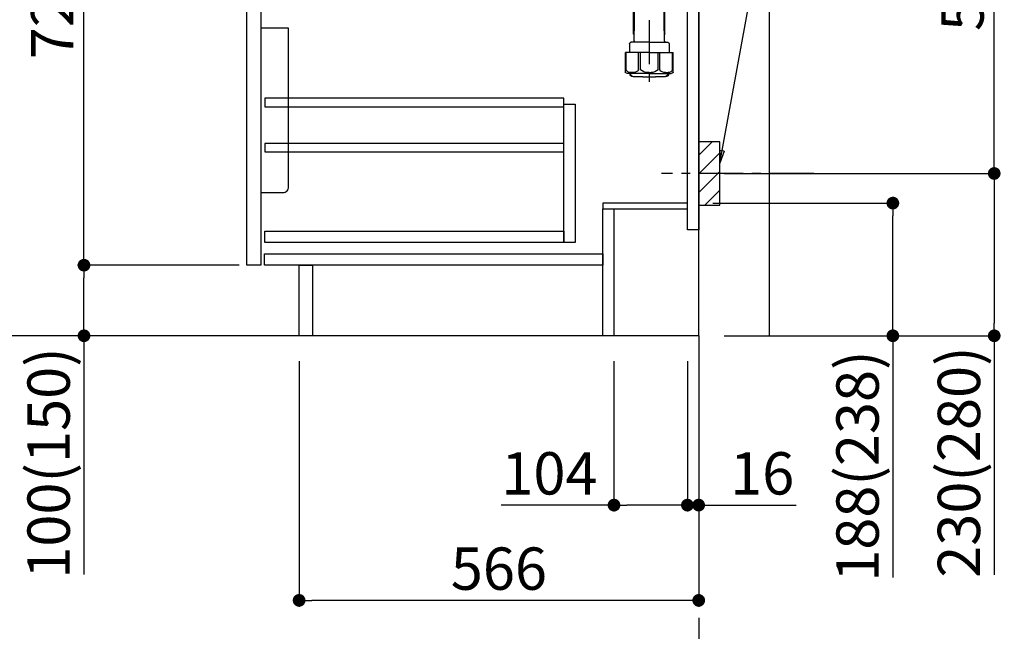
# Model space of a CAD drawing. Extents: x 0 to 26473, y -22065 to -13195.
# Drawn here: x 19485 to 20879, y -20395 to -19528 of the extents above; entities that cross this region are included whole.
import ezdxf

# ---------------------------------------------------------------- set-up
doc = ezdxf.new("R2010")
doc.units = 0
doc.header["$LTSCALE"] = 50
doc.header["$MEASUREMENT"] = 0
doc.linetypes.add('CENTER', pattern=[2, 1.25, -0.25, 0.25, -0.25])
doc.layers.get('0').update_dxf_attribs({"linetype": 'CONTINUOUS'})
doc.layers.get('DEFPOINTS').update_dxf_attribs({"color": 146, "linetype": 'CONTINUOUS'})
for name, color, linetype in [('111-壁仕上', 3, 'CONTINUOUS'), ('122-扉', 6, 'CONTINUOUS'), ('150-機器', 8, 'CONTINUOUS'), ('160-文字', 254, 'CONTINUOUS'), ('166-寸法B', 11, 'CONTINUOUS'), ('180-補助', 161, 'CONTINUOUS')]:
    doc.layers.add(name, color=color, linetype=linetype)
doc.styles.add('KH001', font='txt')
doc.dimstyles.new('KH1xx030', dxfattribs={"dimscale": 30, "dimtxt": 2, "dimasz": 0.6, "dimexe": 0.3, "dimexo": 1.2, "dimgap": 0.5, "dimtad": 3, "dimdec": 1, "dimdsep": 46, "dimlunit": 6, "dimtxsty": 'KH001', "dimblk": 'DOT', "dimcen": 1, "dimdle": 1, "dimclrd": 256, "dimclre": 256, "dimclrt": 256, "dimadec": 0, "dimazin": 0, "dimtfac": 1, "dimtdec": 1, "dimtix": 1, "dimtmove": 2, "dimatfit": 3, "dimldrblk": 'CLOSEDBLANK', "dimfxl": 1, "dimtolj": 1, "dimtzin": 0, "dimlwd": -1, "dimlwe": -1, "dimarcsym": 0})

# ---------------------------------------------------------------- blocks, each defined once
blk = doc.blocks.new('_Dot')
at = {"color": 0, "linetype": 'ByBlock', "lineweight": -2}
blk.add_line((-0.5, 0), (-1, 0), dxfattribs=at)
at = {"color": 0, "linetype": 'ByBlock', "const_width": 0.5}
blk.add_lwpolyline([(-0.25, 0, 1), (0.25, 0, 1)], format="xyb", close=True, dxfattribs=at)
blk = doc.blocks.new('*D108')
at = {"layer": '166-寸法B', "transparency": 16777216}
for p, q in [((20466.4, -19788.3), (20730.4, -19788.3)), ((20721.4, -19958.3), (20721.4, -19806.3)), ((20482.4, -19976.3), (20730.4, -19976.3)), ((20721.4, -19976.3), (20721.4, -20319))]:
    blk.add_line(p, q, dxfattribs=at)
at = {"layer": 'DEFPOINTS', "color": 0, "transparency": 16777216}
for p in [(20430.4, -19788.3), (20721.4, -19788.3), (20446.4, -19976.3)]:
    blk.add_point(p, dxfattribs=at)
at = {"layer": '166-寸法B', "transparency": 16777216, "xscale": 18, "yscale": 18, "zscale": 18}
for p, rotation in [((20721.4, -19788.3), 90), ((20721.4, -19976.3), 270)]:
    blk.add_blockref('_Dot', p, dxfattribs=dict(at, rotation=rotation))
at = {"layer": '166-寸法B', "transparency": 16777216, "insert": (20671.4, -20161), "char_height": 60, "attachment_point": 5, "rotation": 90, "style": 'KH001'}
blk.add_mtext('\\A1;188(238)', dxfattribs=at)
blk = doc.blocks.new('_ClosedBlank')
at = {"color": 0, "linetype": 'ByBlock', "lineweight": -2}
for p, q in [((-1, 0.167), (0, 0)), ((-1, 0.167), (-1, -0.167)), ((0, 0), (-1, -0.167))]:
    blk.add_line(p, q, dxfattribs=at)
blk = doc.blocks.new('*D109')
at = {"layer": '166-寸法B', "transparency": 16777216}
for p, q in [((20326.4, -20012.3), (20326.4, -20225.3)), ((20430.4, -20012.3), (20430.4, -20225.3)), ((20326.4, -20216.3), (20166.7, -20216.3)), ((20412.4, -20216.3), (20344.4, -20216.3))]:
    blk.add_line(p, q, dxfattribs=at)
at = {"layer": 'DEFPOINTS', "color": 0, "transparency": 16777216}
for p in [(20326.4, -19976.3), (20430.4, -19976.3), (20326.4, -20216.3)]:
    blk.add_point(p, dxfattribs=at)
at = {"layer": '166-寸法B', "transparency": 16777216, "xscale": 18, "yscale": 18, "zscale": 18, "rotation": 180}
blk.add_blockref('_Dot', (20326.4, -20216.3), dxfattribs=at)
at = {"layer": '166-寸法B', "transparency": 16777216, "xscale": 18, "yscale": 18, "zscale": 18}
blk.add_blockref('_Dot', (20430.4, -20216.3), dxfattribs=at)
at = {"layer": '166-寸法B', "transparency": 16777216, "insert": (20235, -20171.3), "char_height": 60, "attachment_point": 5, "style": 'KH001'}
blk.add_mtext('\\A1;104', dxfattribs=at)
blk = doc.blocks.new('*D110')
at = {"layer": '166-寸法B', "transparency": 16777216}
for p, q in [((20430.4, -20012.3), (20430.4, -20225.3)), ((20446.4, -20012.3), (20446.4, -20225.3)), ((20412.4, -20216.3), (20394.4, -20216.3)), ((20430.4, -20216.3), (20446.4, -20216.3)), ((20446.4, -20216.3), (20584.3, -20216.3)), ((20464.4, -20216.3), (20482.4, -20216.3))]:
    blk.add_line(p, q, dxfattribs=at)
at = {"layer": 'DEFPOINTS', "color": 0, "transparency": 16777216}
for p in [(20430.4, -19976.3), (20446.4, -19976.3), (20446.4, -20216.3)]:
    blk.add_point(p, dxfattribs=at)
at = {"layer": '166-寸法B', "transparency": 16777216, "xscale": 18, "yscale": 18, "zscale": 18}
blk.add_blockref('_Dot', (20430.4, -20216.3), dxfattribs=at)
at = {"layer": '166-寸法B', "transparency": 16777216, "xscale": 18, "yscale": 18, "zscale": 18, "rotation": 180}
blk.add_blockref('_Dot', (20446.4, -20216.3), dxfattribs=at)
at = {"layer": '166-寸法B', "transparency": 16777216, "insert": (20536.3, -20171.3), "char_height": 60, "attachment_point": 5, "style": 'KH001'}
blk.add_mtext('\\A1;16', dxfattribs=at)
blk = doc.blocks.new('包丁差し_D')
at = {"layer": '150-機器', "color": 161, "linetype": 'Continuous'}
blk.add_lwpolyline([(0, -233), (31.2, -233, 0.414214), (39.2, -225), (39.2, 0), (0, 0)], format="xyb", close=True, dxfattribs=at)
blk = doc.blocks.new('*D111')
at = {"layer": '166-寸法B', "transparency": 16777216}
for p, q in [((20537.5, -19206.3), (20874, -19206.3)), ((20865, -19728.3), (20865, -19224.3)), ((20482.4, -19746.3), (20874, -19746.3))]:
    blk.add_line(p, q, dxfattribs=at)
at = {"layer": 'DEFPOINTS', "color": 0, "transparency": 16777216}
for p in [(20501.5, -19206.3), (20865, -19206.3), (20446.4, -19746.3)]:
    blk.add_point(p, dxfattribs=at)
at = {"layer": '166-寸法B', "transparency": 16777216, "xscale": 18, "yscale": 18, "zscale": 18}
for p, rotation in [((20865, -19206.3), 90), ((20865, -19746.3), 270)]:
    blk.add_blockref('_Dot', p, dxfattribs=dict(at, rotation=rotation))
at = {"layer": '166-寸法B', "transparency": 16777216, "insert": (20820, -19476.3), "char_height": 60, "attachment_point": 5, "rotation": 90, "style": 'KH001'}
blk.add_mtext('\\A1;540', dxfattribs=at)
blk = doc.blocks.new('*D112')
at = {"layer": '166-寸法B', "transparency": 16777216}
for p, q in [((20482.4, -19746.3), (20874, -19746.3)), ((20865, -19764.3), (20865, -19958.3)), ((20497.4, -19976.3), (20874, -19976.3)), ((20865, -19976.3), (20865, -20315.3))]:
    blk.add_line(p, q, dxfattribs=at)
at = {"layer": 'DEFPOINTS', "color": 0, "transparency": 16777216}
for p in [(20446.4, -19746.3), (20461.4, -19976.3), (20865, -19976.3)]:
    blk.add_point(p, dxfattribs=at)
at = {"layer": '166-寸法B', "transparency": 16777216, "xscale": 18, "yscale": 18, "zscale": 18}
for p, rotation in [((20865, -19746.3), 90), ((20865, -19976.3), 270)]:
    blk.add_blockref('_Dot', p, dxfattribs=dict(at, rotation=rotation))
at = {"layer": '166-寸法B', "transparency": 16777216, "insert": (20815, -20155.3), "char_height": 60, "attachment_point": 5, "rotation": 90, "style": 'KH001'}
blk.add_mtext('\\A1;230(280)', dxfattribs=at)
blk = doc.blocks.new('*D113')
at = {"layer": '166-寸法B', "transparency": 16777216}
for p, q in [((19880.4, -20012.3), (19880.4, -20360.3)), ((20446.4, -20012.3), (20446.4, -20360.3)), ((20428.4, -20351.3), (19898.4, -20351.3))]:
    blk.add_line(p, q, dxfattribs=at)
at = {"layer": 'DEFPOINTS', "color": 0, "transparency": 16777216}
for p in [(19880.4, -19976.3), (20446.4, -19976.3), (19880.4, -20351.3)]:
    blk.add_point(p, dxfattribs=at)
at = {"layer": '166-寸法B', "transparency": 16777216, "xscale": 18, "yscale": 18, "zscale": 18, "rotation": 180}
blk.add_blockref('_Dot', (19880.4, -20351.3), dxfattribs=at)
at = {"layer": '166-寸法B', "transparency": 16777216, "xscale": 18, "yscale": 18, "zscale": 18}
blk.add_blockref('_Dot', (20446.4, -20351.3), dxfattribs=at)
at = {"layer": '166-寸法B', "transparency": 16777216, "insert": (20163.4, -20306.3), "char_height": 60, "attachment_point": 5, "style": 'KH001'}
blk.add_mtext('\\A1;566', dxfattribs=at)
blk = doc.blocks.new('*D115')
at = {"layer": '166-寸法B', "transparency": 16777216}
for p, q in [((19760.4, -19116.3), (19431.7, -19116.3)), ((19440.7, -19958.3), (19440.7, -19134.3)), ((19760.9, -19976.3), (19431.7, -19976.3))]:
    blk.add_line(p, q, dxfattribs=at)
at = {"layer": 'DEFPOINTS', "color": 0, "transparency": 16777216}
for p in [(19440.7, -19116.3), (19796.4, -19116.3), (19796.9, -19976.3)]:
    blk.add_point(p, dxfattribs=at)
at = {"layer": '166-寸法B', "transparency": 16777216, "xscale": 18, "yscale": 18, "zscale": 18}
for p, rotation in [((19440.7, -19116.3), 90), ((19440.7, -19976.3), 270)]:
    blk.add_blockref('_Dot', p, dxfattribs=dict(at, rotation=rotation))
at = {"layer": '166-寸法B', "transparency": 16777216, "insert": (19390.6, -19546.3), "char_height": 60, "attachment_point": 5, "rotation": 90, "style": 'KH001'}
blk.add_mtext('\\A1;860(910)', dxfattribs=at)
blk = doc.blocks.new('*D118')
at = {"layer": '166-寸法B', "transparency": 16777216}
for p, q in [((19795.4, -19876.3), (19566.7, -19876.3)), ((19575.7, -19958.3), (19575.7, -19894.3)), ((19760.9, -19976.3), (19566.7, -19976.3)), ((19575.7, -19976.3), (19575.7, -20314.6))]:
    blk.add_line(p, q, dxfattribs=at)
at = {"layer": 'DEFPOINTS', "color": 0, "transparency": 16777216}
for p in [(19575.7, -19876.3), (19831.4, -19876.3), (19796.9, -19976.3)]:
    blk.add_point(p, dxfattribs=at)
at = {"layer": '166-寸法B', "transparency": 16777216, "xscale": 18, "yscale": 18, "zscale": 18}
for p, rotation in [((19575.7, -19876.3), 90), ((19575.7, -19976.3), 270)]:
    blk.add_blockref('_Dot', p, dxfattribs=dict(at, rotation=rotation))
at = {"layer": '166-寸法B', "transparency": 16777216, "insert": (19525.6, -20156.6), "char_height": 60, "attachment_point": 5, "rotation": 90, "style": 'KH001'}
blk.add_mtext('\\A1;100(150)', dxfattribs=at)
blk = doc.blocks.new('*D119')
at = {"layer": '166-寸法B', "transparency": 16777216}
for p, q in [((19760.4, -19156.3), (19566.7, -19156.3)), ((19575.7, -19858.3), (19575.7, -19174.3)), ((19795.4, -19876.3), (19566.7, -19876.3))]:
    blk.add_line(p, q, dxfattribs=at)
at = {"layer": 'DEFPOINTS', "color": 0, "transparency": 16777216}
for p in [(19575.7, -19156.3), (19796.4, -19156.3), (19831.4, -19876.3)]:
    blk.add_point(p, dxfattribs=at)
at = {"layer": '166-寸法B', "transparency": 16777216, "xscale": 18, "yscale": 18, "zscale": 18}
for p, rotation in [((19575.7, -19156.3), 90), ((19575.7, -19876.3), 270)]:
    blk.add_blockref('_Dot', p, dxfattribs=dict(at, rotation=rotation))
at = {"layer": '166-寸法B', "transparency": 16777216, "insert": (19530.7, -19516.3), "char_height": 60, "attachment_point": 5, "rotation": 90, "style": 'KH001'}
blk.add_mtext('\\A1;720', dxfattribs=at)
blk = doc.blocks.new('排水ﾄﾗｯﾌﾟ2')
at = {"layer": '150-機器', "color": 13, "linetype": 'CENTER'}
for p, q in [((6952.8, 10978.9), (6952.8, 10872.2)), ((6778.2, 10903.8), (6793.3, 10904.1)), ((6747.8, 10872.8), (6747.8, 10685.4))]:
    blk.add_line(p, q, dxfattribs=at)
at = {"layer": '150-機器'}
for p, q in [((6863.3, 10966.1), (6863.3, 10969.6)), ((6863.3, 10969.6), (7042.3, 10969.6)), ((6865.7, 10972.6), (6863.4, 10973.7)), ((6863.8, 10975.7), (6952.8, 10975.7)), ((6863.8, 10972.1), (6863.8, 10969.6)), ((6863.8, 10972.1), (7041.8, 10972.1)), ((6864.1, 10955.1), (6864.1, 10965.1)), ((6871.6, 10964.4), (6864.3, 10965.1)), ((6864.3, 10965.1), (7041.4, 10965.1)), ((7039.9, 10972.6), (6865.7, 10972.6)), ((6871.6, 10956.2), (6871.6, 10964.4)), ((6949.4, 10964.4), (6871.6, 10964.4)), ((7041.8, 10975.7), (6952.8, 10975.7)), ((6956.2, 10964.4), (7034.1, 10964.4)), ((7034.1, 10964.4), (7041.4, 10965.1)), ((7034.1, 10956.2), (7034.1, 10964.4)), ((7039.9, 10972.6), (7042.2, 10973.7)), ((7041.6, 10955.1), (7041.6, 10965.1)), ((7041.8, 10972.1), (7041.8, 10969.6)), ((7042.3, 10966.1), (7042.3, 10969.6)), ((6872.1, 10953.1), (6866.1, 10953.1)), ((6952.8, 10950.6), (6873.3, 10950.6)), ((6952.8, 10950.6), (7032.3, 10950.6)), ((7033.6, 10953.1), (7039.6, 10953.1)), ((6864.4, 10936.1), (6843.5, 10935.6)), ((6864.5, 10931.6), (6864.4, 10936.1)), ((6864.4, 10936.1), (6865.6, 10880.1)), ((6881.8, 10943.8), (6883, 10932.8)), ((7023.8, 10943.8), (7021.9, 10923.4)), ((6777.8, 10922.8), (6784.6, 10922.9)), ((6784.6, 10922.9), (6841.7, 10926.6)), ((6842.6, 10881.6), (6841.6, 10933.6)), ((6865.9, 10930.3), (6864.5, 10931.6)), ((6864.5, 10930.3), (6881.1, 10930.6)), ((6883, 10932.8), (6885.7, 10908.2)), ((6976.6, 10893.6), (7009.4, 10906.7)), ((6969.8, 10892.1), (6906.7, 10890.3)), ((6778.6, 10884.8), (6799.4, 10885.2)), ((6799.4, 10885.2), (6842.5, 10888.6)), ((6865.6, 10880.1), (6844.7, 10879.6)), ((6865.5, 10885.9), (6895.9, 10886.5)), ((6866.8, 10885.9), (6865.5, 10884.5)), ((6865.5, 10884.5), (6865.6, 10880.1)), ((6905, 10889.9), (6897.7, 10886.9)), ((6728.8, 10874.1), (6728.8, 10818.7)), ((6728.8, 10872.8), (6728.8, 10818.7)), ((6766.8, 10872.8), (6766.8, 10818.7)), ((6719.8, 10808.1), (6719.8, 10812.3)), ((6720.5, 10809), (6720.5, 10814.1)), ((6720.5, 10809), (6720.5, 10814.1)), ((6721.5, 10806.5), (6721.5, 10814.2)), ((6747.8, 10818.8), (6738.5, 10818.8)), ((6747.8, 10818.8), (6757.2, 10818.8)), ((6774.2, 10806.5), (6774.2, 10814.2)), ((6775.2, 10809), (6775.2, 10814.1)), ((6775.2, 10809), (6775.2, 10814.1)), ((6775.8, 10808.1), (6775.8, 10812.3)), ((6717.9, 10788.5), (6717.9, 10807)), ((6717.9, 10801.5), (6717.9, 10788.5)), ((6718.2, 10788.5), (6718.2, 10801.5)), ((6718.9, 10808), (6719.5, 10808)), ((6719.9, 10805.5), (6719.9, 10804.8)), ((6747.8, 10806), (6720.4, 10806)), ((6721.5, 10805), (6721.5, 10804.5)), ((6747.8, 10805.5), (6721.9, 10805.5)), ((6747.8, 10803.5), (6722.5, 10803.5)), ((6726.3, 10805.5), (6726.3, 10806)), ((6726.5, 10743.3), (6727.4, 10798.1)), ((6727.4, 10798.1), (6727.4, 10803.5)), ((6747.8, 10806), (6775.2, 10806)), ((6747.8, 10805.5), (6773.7, 10805.5)), ((6747.8, 10803.5), (6773.2, 10803.5)), ((6768.2, 10798.1), (6768.2, 10803.5)), ((6769.1, 10743.3), (6768.2, 10798.1)), ((6769.3, 10805.5), (6769.3, 10806)), ((6774.2, 10805), (6774.2, 10804.5)), ((6775.7, 10805.5), (6775.7, 10804.8)), ((6776.7, 10808), (6776.2, 10808)), ((6777.4, 10788.5), (6777.4, 10801.5)), ((6777.7, 10788.5), (6777.7, 10807)), ((6777.7, 10801.5), (6777.7, 10788.5)), ((6718.9, 10787.5), (6727.2, 10787.5)), ((6725.6, 10786.5), (6724.6, 10787.5)), ((6725.6, 10753.2), (6725.6, 10787.5)), ((6725.6, 10786.5), (6727.2, 10786.5)), ((6776.7, 10787.5), (6768.4, 10787.5)), ((6770, 10786.5), (6768.4, 10786.5)), ((6770, 10753.2), (6770, 10787.5)), ((6770, 10786.5), (6771, 10787.5)), ((6726.7, 10753), (6725.7, 10753)), ((6725.7, 10752.9), (6726.6, 10751.9)), ((6769, 10753), (6770, 10753)), ((6769.9, 10752.9), (6769, 10751.9)), ((6719.7, 10739.3), (6719.7, 10726.6)), ((6747.8, 10741.3), (6721.7, 10741.3)), ((6747.8, 10741.3), (6773.9, 10741.3)), ((6775.9, 10739.3), (6775.9, 10726.6)), ((6747.8, 10726.6), (6714, 10726.6)), ((6714, 10698.7), (6714, 10726.6)), ((6747.8, 10726.6), (6781.6, 10726.6)), ((6781.6, 10698.7), (6781.6, 10726.6)), ((6747.8, 10697.3), (6716.8, 10697.3)), ((6720.5, 10697.3), (6720.5, 10696.9)), ((6721.5, 10697.3), (6721.5, 10696.9)), ((6747.8, 10697.3), (6778.8, 10697.3)), ((6774.2, 10697.3), (6774.2, 10696.9)), ((6775.2, 10697.3), (6775.2, 10696.9)), ((6756.8, 10692.2), (6738.8, 10692.2))]:
    blk.add_line(p, q, dxfattribs=at)
at = {"layer": '150-機器', "color": 13, "ltscale": 0.1}
for p, q in [((6715.1, 10702.3), (6715.1, 10726.6)), ((6732.7, 10702.3), (6732.7, 10726.6)), ((6735.3, 10702.3), (6735.3, 10726.6)), ((6760.3, 10702.3), (6760.3, 10726.6)), ((6762.9, 10702.3), (6762.9, 10726.6)), ((6780.5, 10702.3), (6780.5, 10726.6)), ((6725.4, 10698.3), (6720.9, 10698.3)), ((6747.8, 10698.3), (6745.3, 10698.3)), ((6747.8, 10698.3), (6750.3, 10698.3)), ((6770.2, 10698.3), (6774.7, 10698.3))]:
    blk.add_line(p, q, dxfattribs=at)
at = {"layer": '150-機器'}
for centre, radius, start, end in [((6863.8, 10974.7), 1, 90, 244.3866), ((6864.3, 10966.1), 1, 180, 270), ((7041.3, 10966.1), 1, 270, 0), ((7041.8, 10974.7), 1, 295.6134, 90), ((6866.1, 10955.1), 2, 180, 270), ((6881.6, 10956.2), 10, 180, 214.4115), ((6866.8, 10942.8), 15, 3.5618, 31.0281), ((7038.8, 10942.8), 15, 148.9719, 176.4382), ((7024.1, 10956.2), 10, 325.5885, 360), ((7039.6, 10955.1), 2, 270, 0), ((6843.6, 10933.6), 2, 91.1667, 181.1667), ((6778.8, 10872.8), 50, 91.1667, 180), ((6881, 10932.6), 2, 271.1667, 6.2711), ((7002, 10925.3), 20, 291.8031, 354.7261), ((6905.6, 10910.2), 20, 185.9448, 274.5616), ((6969.2, 10912.1), 20, 271.6971, 291.8031), ((6778.8, 10872.8), 12, 91.1667, 180), ((6844.6, 10881.6), 2, 181.1667, 271.1667), ((6895.8, 10891.5), 5, 271.1667, 292.5932), ((6906.9, 10885.3), 5, 91.6971, 112.5932), ((6719.5, 10809), 1, 270, 0), ((6719.5, 10809), 1, 270, 0), ((6721.8, 10812.3), 2, 132.454, 180), ((6725, 10814.1), 4.5, 91.4252, 180), ((6726, 10814.2), 4.5, 91.3223, 180), ((6738.8, 10257.5), 561.4, 90, 91.4252), ((6756.8, 10257.5), 561.4, 88.5748, 90), ((6769.7, 10814.2), 4.5, 0, 88.6777), ((6770.7, 10814.1), 4.5, 0, 88.5748), ((6773.8, 10812.3), 2, 0, 47.546), ((6776.2, 10809), 1, 180, 270), ((6776.2, 10809), 1, 180, 270), ((6718.9, 10807), 1, 90, 180), ((6722.2, 10801.5), 4, 93.5454, 180), ((6720.4, 10805.5), 0.5, 90, 180), ((6722, 10806.5), 0.5, 180, 270), ((6722, 10805), 0.5, 90, 180), ((6722.5, 10804.5), 1, 180, 270), ((6773.2, 10804.5), 1, 270, 0), ((6773.4, 10801.5), 4, 0, 86.4546), ((6773.7, 10806.5), 0.5, 270, 0), ((6773.7, 10805), 0.5, 0, 90), ((6775.2, 10805.5), 0.5, 0, 90), ((6776.7, 10807), 1, 0, 90), ((6718.9, 10788.5), 1, 180, 270), ((6718.9, 10788.5), 1, 180, 270), ((6719.2, 10788.5), 1, 180, 270), ((6776.4, 10788.5), 1, 270, 0), ((6776.7, 10788.5), 1, 270, 0), ((6776.7, 10788.5), 1, 270, 0), ((6726.1, 10753.2), 0.5, 180, 221.9647), ((6769.5, 10753.2), 0.5, 318.0353, 0), ((6721.7, 10739.3), 2, 90, 180), ((6724.5, 10743.3), 2, 270, 354.3237), ((6771.1, 10743.3), 2, 180.9582, 270), ((6773.9, 10739.3), 2, 0, 90), ((6715, 10698.7), 1, 180, 243.2563), ((6716.8, 10702.3), 5, 243.2563, 270), ((6725, 10696.9), 4.5, 180, 268.5748), ((6770.7, 10696.9), 4.5, 271.4252, 0), ((6778.8, 10702.3), 5, 270, 296.7437), ((6780.6, 10698.7), 1, 296.7437, 360), ((6726, 10696.9), 4.5, 180, 268.6777), ((6738.8, 11253.6), 561.4, 268.5748, 270), ((6756.8, 11253.6), 561.4, 270, 271.4252), ((6769.7, 10696.9), 4.5, 271.3223, 0)]:
    blk.add_arc(centre, radius, start, end, dxfattribs=at)
at = {"layer": '150-機器', "color": 13, "linetype": 'CENTER'}
blk.add_arc((6778.8, 10872.8), 31, 91.1667, 180, dxfattribs=at)
at = {"layer": '150-機器', "color": 13, "ltscale": 0.1}
for centre, radius, start, end in [((6721.4, 10705.2), 6.92, 204.8352, 266.1563), ((6725.2, 10707.4), 9.13, 268.3376, 325.848), ((6745.8, 10713.9), 15.6, 228.0486, 268.2381), ((6749.8, 10713.9), 15.6, 271.7619, 311.9514), ((6770.4, 10707.4), 9.13, 214.152, 271.6624), ((6774.2, 10705.2), 6.92, 273.8437, 335.1648)]:
    blk.add_arc(centre, radius, start, end, dxfattribs=at)
at = {"layer": 'DEFPOINTS', "ltscale": 0.1}
for p, q in [((6889.2, 10964.4), (6889.2, 10955.1)), ((6892.6, 10964.4), (6892.6, 10955.1)), ((6898, 10964.4), (6898, 10954.1)), ((6949.4, 10964.4), (6952.8, 10965.1)), ((6949.4, 10955.1), (6949.4, 10964.4)), ((6956.2, 10964.4), (6952.8, 10965.1)), ((6956.2, 10955.1), (6956.2, 10964.4)), ((7007.7, 10964.4), (7007.7, 10954.1)), ((7013, 10964.4), (7013, 10955.1)), ((7016.4, 10964.4), (7016.4, 10955.1)), ((6897, 10953.1), (6891.2, 10953.1)), ((6952.8, 10953.1), (6951.4, 10953.1)), ((6952.8, 10953.1), (6954.2, 10953.1)), ((7008.7, 10953.1), (7014.4, 10953.1))]:
    blk.add_line(p, q, dxfattribs=at)
for centre, radius, start, end in [((6891.2, 10955.1), 2, 180, 270), ((6894.6, 10955.1), 2, 180, 270), ((6897, 10954.1), 1, 270, 0), ((6951.4, 10955.1), 2, 180, 270), ((6954.2, 10955.1), 2, 270, 0), ((7008.7, 10954.1), 1, 180, 270), ((7011, 10955.1), 2, 270, 0), ((7014.4, 10955.1), 2, 270, 0)]:
    blk.add_arc(centre, radius, start, end, dxfattribs=at)

msp = doc.modelspace()

# ---------------------------------------------------------------- hatches: boundary and pattern name
at = {"layer": '180-補助'}
h = msp.add_hatch(dxfattribs=at)
h.set_pattern_fill('ANSI31', color=256, scale=150, style=0)
h.set_pattern_definition([(45, (-434294.11, -19888.509), (-13.25825215, 13.25825215), [])])
h.paths.add_polyline_path([(20446.42, -19791.27), (20476.42, -19791.27), (20476.42, -19701.27), (20446.42, -19701.27)])

# ---------------------------------------------------------------- linework, layer by layer
at = {"layer": '111-壁仕上', "ltscale": 1.5}
msp.add_line((20446.42, -19976.27), (19676.01, -19976.27), dxfattribs=at)
at = {"layer": '111-壁仕上', "color": 253, "linetype": 'CENTER', "ltscale": 2}
msp.add_line((20446.42, -19976.27), (20446.42, -20818.02), dxfattribs=at)
at = {"layer": '111-壁仕上', "ltscale": 1.5}
msp.add_lwpolyline([(20446.42, -19976.27), (20446.42, -18976.27), (20431.42, -18976.27), (20431.42, -18951.27), (20561.42, -18951.27), (20561.42, -18976.27), (20546.42, -18976.27), (20546.42, -19976.27)], dxfattribs=at)
at = {"layer": '122-扉', "color": 253}
for points in [[(20430.42, -19156.27), (20446.42, -19156.27), (20446.42, -19826.27), (20430.42, -19826.27)], [(19806.42, -19343.27), (19826.42, -19343.27), (19826.42, -19876.27), (19806.42, -19876.27)], [(20310.42, -19788.27), (20310.42, -19796.27), (20430.42, -19796.27), (20430.42, -19788.27)], [(20310.42, -19796.27), (20326.42, -19796.27), (20326.42, -19976.27), (20310.42, -19976.27)], [(19880.42, -19876.27), (19899.42, -19876.27), (19899.42, -19976.27), (19880.42, -19976.27)]]:
    msp.add_lwpolyline(points, close=True, dxfattribs=at)
at = {"layer": '122-扉', "color": 253, "linetype": 'Continuous'}
for points in [[(19831.92, -19651.67), (20255.42, -19651.67), (20255.42, -19639.67), (19831.92, -19639.67)], [(20255.42, -19648.27), (20271.42, -19648.27), (20271.42, -19844.27), (20255.42, -19844.27)], [(19831.92, -19715.67), (20255.42, -19715.67), (20255.42, -19703.67), (19831.92, -19703.67)], [(20255.42, -19844.27), (19831.92, -19844.27), (19831.92, -19828.27), (20255.42, -19828.27)], [(19831.42, -19860.27), (20310.42, -19860.27), (20310.42, -19876.27), (19831.42, -19876.27)]]:
    msp.add_lwpolyline(points, close=True, dxfattribs=at)
at = {"layer": '150-機器', "color": 253, "linetype": 'Continuous'}
msp.add_lwpolyline([(20446.42, -19791.27), (20476.42, -19791.27), (20476.42, -19701.27), (20446.42, -19701.27)], close=True, dxfattribs=at)
at = {"layer": '180-補助', "linetype": 'CENTER'}
msp.add_line((20609.37, -19746.27), (20393.63, -19746.27), dxfattribs=at)

# ---------------------------------------------------------------- block references
at = {"layer": '150-機器', "xscale": -1}
msp.add_blockref('排水ﾄﾗｯﾌﾟ2', (27124.24, -30301.71), dxfattribs=at)
at = {"layer": '150-機器', "color": 161}
msp.add_blockref('包丁差し_D', (19826.42, -19540.27), dxfattribs=at)

# ---------------------------------------------------------------- dimensions: what is measured, and where the dimension line sits
at = {"layer": '166-寸法B'}
for base, p1, p2, override, picture, middle in [((19440.65, -19116.27), (19796.95, -19976.27), (19796.42, -19116.27), {"dimpost": '(910)'}, '*D115', (19390.64, -19546.27)), ((20865.05, -19206.27), (20446.42, -19746.27), (20501.5, -19206.27), {"dimpost": ''}, '*D111', (20820.05, -19476.27))]:
    dim = msp.add_linear_dim(base=base, p1=p1, p2=p2, angle=90, dimstyle='KH1xx030', override=override, dxfattribs=at)
    dim.commit()
    dim.dimension.update_dxf_attribs({"geometry": picture, "text_midpoint": middle})
dim = msp.add_linear_dim(base=(19575.65, -19156.27), p1=(19831.42, -19876.27), p2=(19796.42, -19156.27), angle=90, dimstyle='KH1xx030', dxfattribs=at)
dim.commit()
dim.dimension.update_dxf_attribs({"geometry": '*D119', "text_midpoint": (19530.65, -19516.27)})
for base, p1, p2, override, picture, middle in [((20865.05, -19976.27), (20446.42, -19746.27), (20461.42, -19976.27), {"dimpost": '(280)', "dimtmove": 1}, '*D112', (20879.28, -20155.27)), ((20721.42, -19788.27), (20446.42, -19976.27), (20430.42, -19788.27), {"dimpost": '(238)', "dimtmove": 1}, '*D108', (20717.22, -20160.99)), ((19575.65, -19876.27), (19796.95, -19976.27), (19831.42, -19876.27), {"dimpost": '(150)', "dimtmove": 1}, '*D118', (19616.72, -20156.61))]:
    dim = msp.add_linear_dim(base=base, p1=p1, p2=p2, angle=90, dimstyle='KH1xx030', override=override, dxfattribs=at)
    dim.commit()
    dim.dimension.update_dxf_attribs({"geometry": picture, "text_midpoint": middle, "dimtype": 128})
dim = msp.add_linear_dim(base=(19880.42, -20351.27), p1=(20446.42, -19976.27), p2=(19880.42, -19976.27), dimstyle='KH1xx030', dxfattribs=at)
dim.commit()
dim.dimension.update_dxf_attribs({"geometry": '*D113', "text_midpoint": (20163.42, -20306.27)})
for base, p2, picture, middle in [((20326.42, -20216.27), (20326.42, -19976.27), '*D109', (20235.04, -20255.84)), ((20446.42, -20216.27), (20446.42, -19976.27), '*D110', (20536.31, -20231.46))]:
    dim = msp.add_linear_dim(base=base, p1=(20430.42, -19976.27), p2=p2, dimstyle='KH1xx030', override={"dimtmove": 1}, dxfattribs=at)
    dim.commit()
    dim.dimension.update_dxf_attribs({"geometry": picture, "text_midpoint": middle, "dimtype": 128})

# ---------------------------------------------------------------- leaders
at = {"layer": '160-文字'}
msp.add_leader([(20476.42, -19731.92), (20621.07, -18940.84)], dimstyle='KH1xx030', override={"dimgap": 0.5, "dimtad": 1}, dxfattribs=at)

doc.saveas('drawing.dxf')
